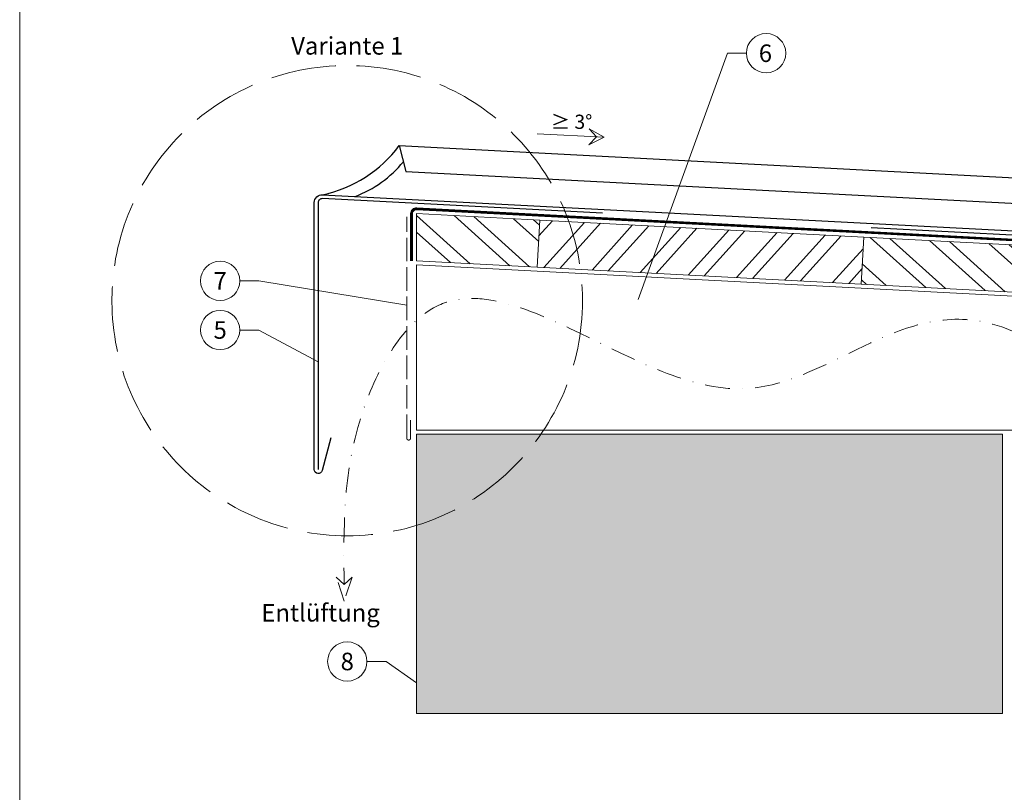
# Model space of a CAD drawing. Units: millimetres. Extents: x -4827 to 49754, y 0 to 4967.
# Drawn here: x 23076 to 23577, y 618 to 1011 of the extents above; entities that cross this region are included whole.
import ezdxf
from ezdxf.enums import TextEntityAlignment as Align

# ---------------------------------------------------------------- set-up
doc = ezdxf.new("R2010")
doc.units = ezdxf.units.MM
for name, pattern in [('ACAD_ISO02W100', [15, 12, -3]), ('AM_DIN_F_W050', [6.25, 4.75, -1.5]), ('GESTRICHELT', [0.75, 0.5, -0.25]), ('STRICHPUNKT', [25.4, 12.7, -6.35, 0, -6.35]), ('Trennlage', [30, 12, -18])]:
    doc.linetypes.add(name, pattern=pattern)
for name, color, linetype, lineweight, true_color in [('01_PREFA-Dachprodukt', 7, 'Continuous', 25, 0xe1000f), ('01_PREFA-Lochblech', 7, 'Continuous', 15, 0xff7f7f), ('02_Kantteile', 7, 'Continuous', 25, 0xff7f7f), ('04_Trennlage', 7, 'Continuous', 25, 0x505f69), ('04_Trennlage_Linie', 7, 'Continuous', 0, 0x505f69), ('06_Holz', 7, 'Continuous', 15, 0x8296a0), ('06_Holzschfraffur', 7, 'Continuous', 13, 0xdce6eb), ('07_Mauerwerk', 7, 'Continuous', 15, 0x8296a0), ('07_Mauerwerkschraffur', 7, 'Continuous', 13, 0xdce6eb), ('08_Bemassung', 7, 'Continuous', 5, 0x505f69), ('09_Luft', 7, 'Continuous', 5, 0x8296a0), ('10_Blattrahmen', 7, 'Continuous', 20, 0x000000), ('11_Schrift_Deutsch', 7, 'Continuous', 5, 0x505f69), ('99_Text_3_DE', 7, 'Continuous', 5, 0x505f69)]:
    doc.layers.add(name, color=color, linetype=linetype, lineweight=lineweight, true_color=true_color)
doc.layers.add('1 Produkte PREFA', color=10, linetype='Continuous')
doc.styles.add('PREFA_Standard', font='arial.ttf', dxfattribs={"height": 20})
pattern_1 = [(318, (15697.317, 764.23), (12.74694, 14.15691), []), (318, (15697.787, 755.262), (12.74694, 14.15691), [])]

msp = doc.modelspace()

# ---------------------------------------------------------------- hatches: boundary and pattern name
at = {"layer": '06_Holzschfraffur'}
h = msp.add_hatch(dxfattribs=at)
h.set_pattern_fill('ANSI32', color=256, scale=2, angle=273, style=0)
h.set_pattern_definition(pattern_1)
h.paths.add_polyline_path([(23277.633, 888.271), (23277.633, 912.304), (23340.342, 909.017), (23339.086, 885.05)])
h = msp.add_hatch(dxfattribs=at)
h.set_pattern_fill('ANSI32', color=256, scale=2, angle=3, style=0)
h.set_pattern_definition([(48, (15697.317, 764.23), (-14.15691, 12.74694), []), (48, (15706.285, 764.7), (-14.15691, 12.74694), [])])
h.paths.add_polyline_path([(23339.086, 885.05), (23340.342, 909.017), (23505.116, 900.382), (23503.86, 876.415)])
h = msp.add_hatch(dxfattribs=at)
h.set_pattern_fill('ANSI32', color=256, scale=2, angle=273, style=0)
h.set_pattern_definition(pattern_1)
h.paths.add_polyline_path([(23668.633, 891.812), (23668.633, 867.779), (23503.86, 876.415), (23505.116, 900.382)])
at = {"layer": '07_Mauerwerkschraffur'}
h = msp.add_hatch(color=256, dxfattribs=at)
h.dxf.hatch_style = 1
h.paths.add_polyline_path([(23575.633, 657.822), (23575.633, 800.05), (23277.633, 800.05), (23277.633, 657.822)])

# ---------------------------------------------------------------- linework, layer by layer
at = {"layer": '01_PREFA-Dachprodukt'}
msp.add_lwpolyline([(23229.845, 921.942, 0.1811934), (23268.881, 946.908), (23704.752, 924.065, 0.1811934), (23740.965, 895.155)], format="xyb", dxfattribs=at)
msp.add_lwpolyline([(23268.881, 946.908), (23272.215, 933.812), (23700.067, 911.389), (23704.752, 924.065)], dxfattribs=at)
msp.add_arc((23225.372, 976.312), 59.101, 290.79195, 320.48819, dxfattribs=at)
at = {"layer": '01_PREFA-Lochblech', "linetype": 'ACAD_ISO02W100'}
msp.add_lwpolyline([(23274.635, 807.215), (23274.635, 798.05, -1), (23272.635, 798.05), (23272.635, 910.743)], format="xyb", dxfattribs=at)
at = {"layer": '02_Kantteile'}
for points in [[(23372.289, 912.474), (23229.74, 919.944, 0.4296339), (23227.635, 917.947), (23227.635, 782.05)], [(23508.827, 905.318), (23730.874, 893.681, -1), (23730.384, 884.334), (23681.124, 886.916, 0.7002075), (23680.39, 885.186), (23694.267, 872.244)]]:
    msp.add_lwpolyline(points, format="xyb", dxfattribs=at)
at = {"layer": '04_Trennlage', "linetype": 'Trennlage', "ltscale": 0.5, "const_width": 1, "flags": 128}
msp.add_lwpolyline([(23907.487, 722.821), (23673.416, 743.3, -0.3888787), (23671.133, 745.79), (23671.133, 891.812, 0.3989595), (23668.764, 894.309), (23277.764, 914.8, 0.4296339), (23275.133, 912.304), (23275.133, 888.271)], format="xyb", dxfattribs=at)
at = {"layer": '04_Trennlage_Linie', "ltscale": 5, "flags": 128}
for points in [[(23907.53, 723.319), (23673.459, 743.798, -0.3888787), (23671.633, 745.79), (23671.633, 891.812, 0.3989595), (23668.791, 894.808), (23277.791, 915.3, 0.4296339), (23274.633, 912.304), (23274.633, 888.271)], [(23907.443, 722.323), (23673.372, 742.802, -0.3888787), (23670.633, 745.79), (23670.633, 891.812, 0.3989595), (23668.738, 893.81), (23277.738, 914.301, 0.4296339), (23275.633, 912.304), (23275.633, 888.271)]]:
    msp.add_lwpolyline(points, format="xyb", dxfattribs=at)
at = {"layer": '06_Holz'}
for points in [[(23277.633, 912.304), (23340.342, 909.017), (23339.086, 885.05), (23277.633, 888.271)], [(23503.86, 876.415), (23339.086, 885.05), (23340.342, 909.017), (23505.116, 900.382)], [(23668.633, 867.779), (23503.86, 876.415), (23505.116, 900.382), (23668.633, 891.812)], [(23277.633, 886.268), (23642.633, 867.139), (23642.633, 802.05), (23277.633, 802.05)]]:
    msp.add_lwpolyline(points, close=True, dxfattribs=at)
at = {"layer": '07_Mauerwerk'}
msp.add_lwpolyline([(23575.633, 657.822), (23277.633, 657.822), (23277.633, 800.05), (23575.633, 800.05)], close=True, dxfattribs=at)
at = {"layer": '08_Bemassung'}
for p, q in [((23435.755, 993.949), (23390.467, 868.548)), ((23445.462, 993.949), (23435.755, 993.949)), ((23373.106, 951.165), (23338.989, 952.953)), ((23187.737, 878.074), (23197.444, 878.074)), ((23197.444, 878.074), (23272.635, 865.683)), ((23187.737, 853.074), (23197.444, 853.074)), ((23197.444, 853.074), (23227.635, 836.915)), ((23252.405, 684.365), (23262.112, 684.365)), ((23262.112, 684.365), (23277.633, 673.529))]:
    msp.add_line(p, q, dxfattribs=at)
msp.add_lwpolyline([(23373.106, 951.165), (23365.207, 947.338), (23369.129, 951.374), (23365.5, 955.548)], close=True, dxfattribs=at)
for centre in [(23455.458, 993.949), (23177.741, 878.074), (23177.741, 853.074), (23242.409, 684.365)]:
    msp.add_circle(centre, 9.996, dxfattribs=at)
at = {"layer": '08_Bemassung', "linetype": 'AM_DIN_F_W050', "ltscale": 7}
msp.add_circle((23242.389, 868.032), 119.675, dxfattribs=at)
at = {"layer": '09_Luft', "linetype": 'GESTRICHELT', "ltscale": 20}
msp.add_lwpolyline([(23244.832, 727.346), (23240.817, 715.066), (23236.802, 727.346), (23240.817, 723.584)], close=True, dxfattribs=at)
at = {"layer": '09_Luft', "linetype": 'STRICHPUNKT'}
msp.add_spline([(23907.269, 649.366), (23793.489, 676.803), (23666.452, 671.07), (23595.557, 731.676), (23617.573, 814.984), (23561.335, 857.969), (23443.625, 823.174), (23287.008, 864.734), (23249.411, 808.918), (23240.817, 723.584)], degree=3, dxfattribs=at)
at = {"layer": '1 Produkte PREFA'}
msp.add_lwpolyline([(23234.029, 798.182), (23229.567, 781.532, -0.8769765), (23225.635, 782.05), (23225.635, 917.947, -0.4296339), (23229.845, 921.942), (23740.965, 895.155, -0.9110027), (23741.573, 880.232), (23709.859, 875.964)], format="xyb", dxfattribs=at)
at = {"layer": '10_Blattrahmen'}
msp.add_lwpolyline([(23075.775, 0), (24012.997, 0), (24012.997, 1325.499), (23075.775, 1325.499)], close=True, dxfattribs=at)

# ---------------------------------------------------------------- texts
at = {"layer": '08_Bemassung', "style": 'PREFA_Standard'}
for s, p in [('6', (23455.117, 993.949)), ('7', (23177.741, 878.074)), ('5', (23177.741, 853.074)), ('8', (23242.409, 684.365))]:
    msp.add_text(s, height=8.925, dxfattribs=at).set_placement(p, align=Align.MIDDLE_CENTER)
at = {"layer": '11_Schrift_Deutsch', "style": 'PREFA_Standard'}
msp.add_text('≥ 3°', height=7.2193, dxfattribs=at).set_placement((23356.49, 959.068), align=Align.MIDDLE_CENTER)
at = {"layer": '99_Text_3_DE', "style": 'PREFA_Standard'}
msp.add_text('Variante 1', height=8.925, dxfattribs=at).set_placement((23242.389, 997.707), align=Align.MIDDLE_CENTER)
msp.add_text('Entlüftung', height=8.925, dxfattribs=at).set_placement((23198.689, 709.16), align=Align.MIDDLE_LEFT)

doc.saveas('drawing.dxf')
